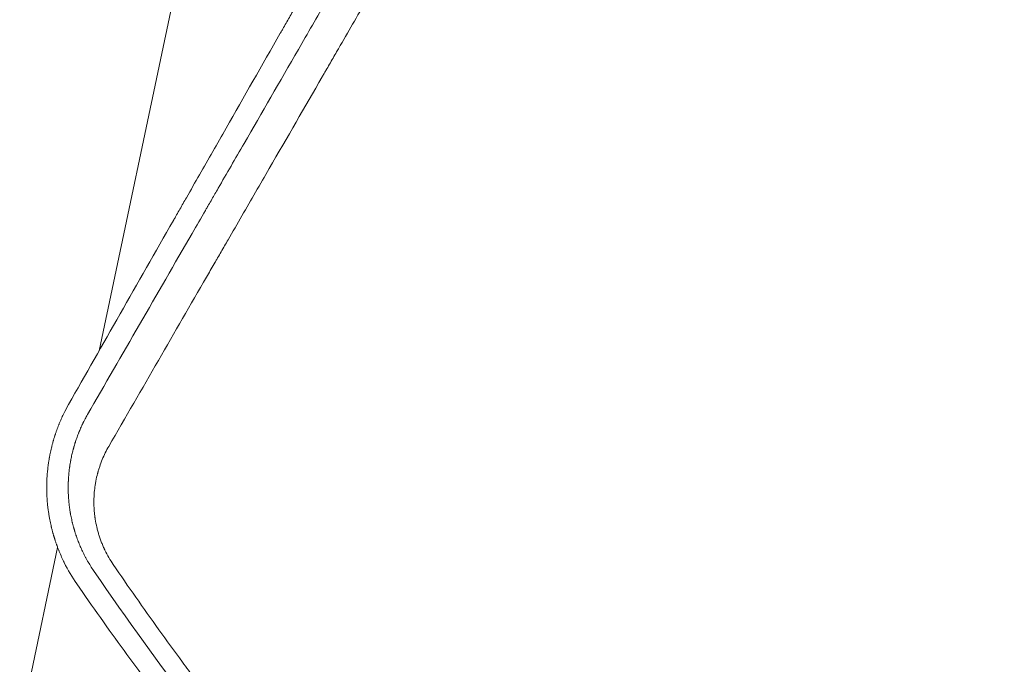
# Model space of a CAD drawing. Units: millimetres. Extents: x -4255 to 5809, y -4233 to 5021.
# Drawn here: x -2114 to -1811, y -881 to -683 of the extents above; entities that cross this region are included whole.
import ezdxf

# ---------------------------------------------------------------- set-up
doc = ezdxf.new("R2010")
doc.units = ezdxf.units.MM
doc.header["$LTSCALE"] = 20
doc.layers.add('2d', color=230, linetype='Continuous')

msp = doc.modelspace()

# ---------------------------------------------------------------- linework, layer by layer
at = {"layer": '2d', "lineweight": 0}
for p, q in [((-2089.72, -784.85), (-2058.92, -638.92)), ((-2038.23, -730.27), (-2038.23, -730.27)), ((-2040.01, -733.35), (-2040.01, -733.35)), ((-2485.32, -2659.63), (-2102.48, -845.33)), ((-2069.51, -873.14), (-2069.51, -873.14))]:
    msp.add_line(p, q, dxfattribs=at)
for points, knots in [([(-1966.61, -569.42), (-1972.39, -579.52), (-1978.11, -589.51), (-1986.6, -604.34), (-1990.82, -611.71), (-1995.71, -620.25), (-1998.14, -624.5), (-1999.35, -626.62), (-1999.96, -627.68), (-2000.26, -628.21), (-2000.41, -628.47), (-2000.48, -628.59), (-2000.52, -628.66), (-2000.54, -628.7), (-2006.29, -638.75), (-2011.94, -648.63), (-2020.3, -663.26), (-2023.07, -668.1), (-2027.19, -675.31), (-2029.25, -678.91), (-2031.63, -683.08), (-2032.82, -685.16), (-2033.41, -686.2), (-2033.71, -686.72), (-2033.86, -686.97), (-2033.92, -687.09), (-2033.96, -687.16), (-2033.98, -687.2), (-2039.64, -697.09), (-2045.19, -706.81), (-2053.41, -721.21), (-2056.13, -725.98), (-2060.18, -733.08), (-2062.2, -736.61), (-2064.55, -740.72), (-2065.72, -742.77), (-2066.3, -743.79), (-2066.59, -744.3), (-2066.74, -744.56), (-2066.8, -744.67), (-2066.84, -744.74), (-2066.86, -744.78), (-2077.99, -764.27), (-2088.73, -783.11), (-2099.12, -801.35)], [0, 0, 0, 0, 0.125, 0.125, 0.1875, 0.21875, 0.234375, 0.242188, 0.246094, 0.248047, 0.249023, 0.249512, 0.249512, 0.25, 0.25, 0.375, 0.375, 0.4375, 0.4375, 0.46875, 0.484375, 0.492188, 0.496094, 0.498047, 0.499023, 0.499512, 0.499512, 0.5, 0.5, 0.625, 0.625, 0.6875, 0.6875, 0.71875, 0.734375, 0.742188, 0.746094, 0.748047, 0.749023, 0.749512, 0.749512, 0.75, 0.75, 1, 1, 1, 1]), ([(-1952.26, -581.44), (-1955.1, -586.34), (-1957.97, -591.31), (-1962.33, -598.87), (-1963.8, -601.41), (-1966.01, -605.24), (-1967.12, -607.16), (-1968.42, -609.41), (-1969.07, -610.54), (-1969.4, -611.11), (-1969.56, -611.39), (-1969.65, -611.53), (-1969.68, -611.59), (-1969.7, -611.64), (-1969.72, -611.66), (-1972.54, -616.54), (-1975.38, -621.47), (-1979.71, -628.96), (-1981.89, -632.72), (-1984.45, -637.16), (-1985.74, -639.39), (-1986.38, -640.51), (-1986.7, -641.07), (-1986.87, -641.35), (-1986.95, -641.49), (-1986.98, -641.55), (-1987, -641.59), (-1987.02, -641.61), (-1992.45, -651), (-1998, -660.62), (-2006.52, -675.36), (-2009.39, -680.34), (-2013.74, -687.87), (-2015.93, -691.66), (-2018.5, -696.12), (-2019.8, -698.35), (-2020.44, -699.47), (-2020.77, -700.03), (-2020.93, -700.31), (-2021.01, -700.45), (-2021.05, -700.53), (-2021.07, -700.56), (-2021.08, -700.58), (-2021.09, -700.59), (-2026.42, -709.82), (-2031.86, -719.24), (-2040.18, -733.64), (-2042.98, -738.48), (-2047.21, -745.82), (-2049.34, -749.5), (-2051.84, -753.82), (-2053.09, -755.99), (-2053.72, -757.08), (-2054.04, -757.63), (-2054.19, -757.9), (-2054.27, -758.03), (-2054.31, -758.1), (-2054.33, -758.13), (-2054.34, -758.15), (-2054.35, -758.16), (-2055.13, -759.52), (-2055.91, -760.87), (-2056.7, -762.23)], [0, 0, 0, 0, 0.0625, 0.0625, 0.09375, 0.09375, 0.109375, 0.1171875, 0.1210938, 0.1230469, 0.1240234, 0.1245117, 0.1247559, 0.1247559, 0.125, 0.125, 0.1875, 0.1875, 0.21875, 0.234375, 0.2421875, 0.2460938, 0.2480469, 0.2490234, 0.2495117, 0.2497559, 0.2497559, 0.25, 0.25, 0.375, 0.375, 0.4375, 0.4375, 0.46875, 0.484375, 0.4921875, 0.4960937, 0.4980469, 0.4990234, 0.4995117, 0.4997559, 0.4998779, 0.4998779, 0.5, 0.5, 0.625, 0.625, 0.6875, 0.6875, 0.71875, 0.734375, 0.7421875, 0.7460937, 0.7480469, 0.7490234, 0.7495117, 0.7497559, 0.7498779, 0.7498779, 0.75, 0.75, 0.7686611, 0.7686611, 0.7686611, 0.7686611]), ([(-2057, -741.64), (-2056.84, -741.36), (-2056.66, -741.06), (-2056.48, -740.75), (-2056.44, -740.67), (-2056.42, -740.64), (-2056.36, -740.53), (-2056.24, -740.32), (-2055.8, -739.55), (-2054.74, -737.73), (-2051.15, -731.51), (-2047.83, -725.76), (-2039.73, -711.74), (-2034.17, -702.12), (-2025.59, -687.27), (-2022.7, -682.25), (-2019.39, -676.53), (-2018.97, -675.81), (-2018.56, -675.09), (-2018.49, -674.97), (-2018.47, -674.94), (-2018.43, -674.86), (-2018.32, -674.68), (-2018.05, -674.21), (-2017.13, -672.62), (-2014.95, -668.84), (-2012.92, -665.33), (-2006.12, -653.55), (-2000.57, -643.95), (-1994.85, -634.04), (-1994.77, -633.91), (-1994.7, -633.79)], [0.2815422, 0.2815422, 0.2815422, 0.2815422, 0.2851563, 0.2856445, 0.2856445, 0.2861328, 0.2861328, 0.2871094, 0.2890625, 0.296875, 0.3125, 0.375, 0.375, 0.5, 0.5, 0.5625, 0.5625, 0.5703125, 0.5712891, 0.5712891, 0.5717773, 0.5717773, 0.5722656, 0.5742188, 0.578125, 0.59375, 0.625, 0.625, 0.75, 0.75, 0.7516273, 0.7516273, 0.7516273, 0.7516273]), ([(-2093.3, -804.47), (-2082.69, -786.1), (-2071.95, -767.52), (-2059.75, -746.4), (-2058.38, -744.03), (-2057.01, -741.66), (-2057, -741.64)], [0, 0, 0, 0, 0.25, 0.25, 0.28125, 0.2815422, 0.2815422, 0.2815422, 0.2815422]), ([(-2099.12, -801.35), (-2099.64, -802.28), (-2100.16, -803.27), (-2100.92, -804.84), (-2101.17, -805.38), (-2101.54, -806.21), (-2101.72, -806.63), (-2101.93, -807.13), (-2102.04, -807.39), (-2102.09, -807.51), (-2102.11, -807.58), (-2102.12, -807.61), (-2102.13, -807.62), (-2102.13, -807.63), (-2102.34, -808.15), (-2102.54, -808.68), (-2102.84, -809.51), (-2102.99, -809.93), (-2103.16, -810.44), (-2103.25, -810.7), (-2103.28, -810.81), (-2103.31, -810.88), (-2103.32, -810.92), (-2103.43, -811.25), (-2103.56, -811.67), (-2103.7, -812.16), (-2103.78, -812.4), (-2103.81, -812.52), (-2103.83, -812.58), (-2103.84, -812.61), (-2103.84, -812.63), (-2103.84, -812.64), (-2103.84, -812.64), (-2103.84, -812.64), (-2103.97, -813.07), (-2104.06, -813.42), (-2104.17, -813.85), (-2104.21, -813.97), (-2104.25, -814.13), (-2104.26, -814.21), (-2104.28, -814.28), (-2104.29, -814.31), (-2104.3, -814.33), (-2104.3, -814.34), (-2104.3, -814.34), (-2104.3, -814.34), (-2104.43, -814.88), (-2104.56, -815.43), (-2104.75, -816.29), (-2104.84, -816.73), (-2104.94, -817.26), (-2104.99, -817.53), (-2105.01, -817.64), (-2105.02, -817.72), (-2105.03, -817.76), (-2105.09, -818.09), (-2105.16, -818.53), (-2105.24, -819.04), (-2105.28, -819.3), (-2105.3, -819.42), (-2105.31, -819.49), (-2105.31, -819.52), (-2105.32, -819.53), (-2105.32, -819.54), (-2105.32, -819.54), (-2105.38, -819.95), (-2105.42, -820.29), (-2105.47, -820.73), (-2105.49, -820.87), (-2105.51, -821.05), (-2105.52, -821.11), (-2105.53, -821.19), (-2105.53, -821.23), (-2105.54, -821.27), (-2105.54, -821.29), (-2105.54, -821.3), (-2105.54, -821.31), (-2105.54, -821.31), (-2105.54, -821.31), (-2105.58, -821.68), (-2105.61, -822.02), (-2105.65, -822.46), (-2105.66, -822.6), (-2105.68, -822.8), (-2105.69, -822.89), (-2105.7, -823), (-2105.7, -823.05), (-2105.7, -823.07), (-2105.7, -823.08), (-2105.7, -823.09), (-2105.7, -823.09), (-2105.73, -823.4), (-2105.75, -823.85), (-2105.78, -824.3), (-2105.79, -824.52), (-2105.79, -824.64), (-2105.8, -824.77), (-2105.8, -824.83), (-2105.8, -824.87), (-2105.8, -824.88), (-2105.8, -824.89), (-2105.8, -824.89), (-2105.8, -824.9), (-2105.81, -824.96), (-2105.81, -825.14), (-2105.83, -825.59), (-2105.83, -825.78), (-2105.84, -826.09), (-2105.84, -826.21), (-2105.84, -826.39), (-2105.84, -826.48), (-2105.84, -826.6), (-2105.84, -826.66), (-2105.84, -826.68), (-2105.84, -826.7), (-2105.84, -826.71), (-2105.85, -827.17), (-2105.84, -827.55), (-2105.83, -828.01), (-2105.83, -828.14), (-2105.83, -828.31), (-2105.82, -828.39), (-2105.82, -828.46), (-2105.82, -828.5), (-2105.82, -828.52), (-2105.82, -828.52), (-2105.82, -828.53), (-2105.82, -828.53), (-2105.8, -829.03), (-2105.78, -829.58), (-2105.72, -830.48), (-2105.7, -830.8), (-2105.66, -831.3), (-2105.64, -831.55), (-2105.61, -831.85), (-2105.6, -832.01), (-2105.59, -832.09), (-2105.59, -832.13), (-2105.58, -832.14), (-2105.58, -832.15), (-2105.58, -832.16), (-2105.58, -832.16), (-2105.46, -833.37), (-2105.33, -834.27), (-2105.19, -835.18), (-2105.15, -835.41), (-2105.11, -835.64), (-2105.1, -835.7), (-2105.09, -835.75), (-2105.09, -835.78), (-2105.09, -835.79), (-2105.08, -835.79), (-2105.08, -835.8), (-2105.08, -835.8), (-2105.08, -835.8), (-2105.08, -835.8), (-2105.08, -835.8), (-2105.08, -835.79), (-2104.97, -836.48), (-2104.84, -837.12), (-2104.65, -838.02), (-2104.58, -838.32), (-2104.49, -838.74), (-2104.44, -838.95), (-2104.38, -839.19), (-2104.35, -839.3), (-2104.34, -839.36), (-2104.33, -839.39), (-2104.33, -839.4), (-2104.32, -839.41), (-2104.24, -839.73), (-2104.13, -840.19), (-2103.98, -840.71), (-2103.92, -840.93), (-2103.88, -841.08), (-2103.86, -841.15), (-2103.8, -841.37), (-2103.73, -841.6), (-2103.65, -841.86), (-2103.61, -841.99), (-2103.59, -842.06), (-2103.58, -842.09), (-2103.58, -842.11), (-2103.58, -842.11), (-2103.57, -842.12), (-2103.57, -842.12), (-2103.54, -842.24), (-2103.51, -842.33), (-2103.48, -842.43), (-2103.47, -842.45), (-2103.46, -842.49), (-2103.45, -842.51), (-2103.43, -842.59), (-2103.41, -842.65), (-2103.37, -842.77), (-2103.35, -842.84), (-2103.32, -842.93), (-2103.31, -842.97), (-2103.3, -842.99), (-2103.29, -843.01), (-2103.29, -843.01), (-2103.19, -843.33), (-2103.09, -843.63), (-2102.93, -844.07), (-2102.88, -844.22), (-2102.82, -844.39), (-2102.81, -844.42), (-2102.78, -844.51), (-2102.73, -844.64), (-2102.69, -844.76), (-2102.54, -845.17), (-2102.42, -845.47), (-2102.26, -845.9), (-2102.2, -846.03), (-2102.13, -846.23), (-2102.1, -846.3), (-2102.06, -846.39), (-2102.04, -846.44), (-2102.02, -846.49), (-2102.01, -846.51), (-2102.01, -846.53), (-2102, -846.54), (-2101.75, -847.15), (-2101.5, -847.73), (-2101.12, -848.59), (-2100.92, -849.01), (-2100.69, -849.49), (-2100.57, -849.73), (-2100.51, -849.85), (-2100.49, -849.9), (-2100.47, -849.94), (-2100.47, -849.95), (-2099.3, -852.32), (-2098, -854.5), (-2096.6, -856.52)], [0, 0, 0, 0, 0.0625, 0.0625, 0.09375, 0.09375, 0.109375, 0.117188, 0.121094, 0.123047, 0.124023, 0.124512, 0.124512, 0.125, 0.125, 0.15625, 0.15625, 0.171875, 0.179688, 0.183594, 0.185547, 0.185547, 0.1875, 0.1875, 0.203125, 0.210938, 0.214844, 0.216797, 0.217773, 0.218262, 0.218506, 0.218628, 0.218628, 0.21875, 0.21875, 0.234375, 0.234375, 0.242188, 0.242188, 0.246094, 0.248047, 0.249023, 0.249512, 0.249756, 0.249756, 0.25, 0.25, 0.28125, 0.28125, 0.296875, 0.304688, 0.308594, 0.310547, 0.310547, 0.3125, 0.3125, 0.328125, 0.335938, 0.339844, 0.341797, 0.342773, 0.343262, 0.343506, 0.343506, 0.34375, 0.34375, 0.359375, 0.359375, 0.367188, 0.367188, 0.371094, 0.371094, 0.373047, 0.374023, 0.374512, 0.374756, 0.374878, 0.374878, 0.375, 0.375, 0.390625, 0.390625, 0.398438, 0.398438, 0.402344, 0.404297, 0.405273, 0.405762, 0.406006, 0.406006, 0.40625, 0.40625, 0.421875, 0.429688, 0.429688, 0.433594, 0.435547, 0.436523, 0.437012, 0.437256, 0.437378, 0.437378, 0.4375, 0.4375, 0.453125, 0.453125, 0.460938, 0.460938, 0.464844, 0.464844, 0.466797, 0.467773, 0.468262, 0.468506, 0.468506, 0.46875, 0.46875, 0.484375, 0.484375, 0.492188, 0.492188, 0.496094, 0.498047, 0.499023, 0.499512, 0.499756, 0.499756, 0.5, 0.5, 0.53125, 0.53125, 0.546875, 0.546875, 0.554688, 0.558594, 0.560547, 0.561523, 0.562012, 0.562256, 0.562378, 0.562378, 0.5625, 0.5625, 0.59375, 0.59375, 0.609375, 0.609375, 0.617188, 0.617188, 0.621094, 0.623047, 0.624023, 0.624512, 0.624756, 0.624878, 0.624939, 0.624939, 0.625, 0.625, 0.65625, 0.65625, 0.671875, 0.671875, 0.679688, 0.683594, 0.685547, 0.686523, 0.687012, 0.687012, 0.6875, 0.6875, 0.703125, 0.710938, 0.714844, 0.714844, 0.71875, 0.71875, 0.726563, 0.730469, 0.732422, 0.733398, 0.733887, 0.734131, 0.734253, 0.734253, 0.734375, 0.734375, 0.738281, 0.738281, 0.740234, 0.740234, 0.742188, 0.742188, 0.746094, 0.746094, 0.748047, 0.749023, 0.749512, 0.749756, 0.749756, 0.75, 0.75, 0.765625, 0.765625, 0.773438, 0.773438, 0.775391, 0.775391, 0.777344, 0.78125, 0.78125, 0.796875, 0.796875, 0.804688, 0.804688, 0.808594, 0.808594, 0.810547, 0.811523, 0.812012, 0.812012, 0.8125, 0.8125, 0.84375, 0.84375, 0.859375, 0.867188, 0.871094, 0.873047, 0.874023, 0.874023, 0.875, 0.875, 1, 1, 1, 1]), ([(-2091.21, -852.76), (-2091.85, -851.84), (-2092.46, -850.87), (-2093.19, -849.62), (-2093.33, -849.37), (-2093.61, -848.87), (-2094.02, -848.12), (-2094.4, -847.37), (-2094.89, -846.37), (-2095.12, -845.87), (-2095.56, -844.87), (-2095.77, -844.36), (-2096.18, -843.33), (-2096.38, -842.81), (-2096.66, -842.03), (-2096.8, -841.63), (-2096.93, -841.24), (-2097.02, -840.97), (-2097.06, -840.84), (-2097.14, -840.57), (-2097.19, -840.44), (-2097.25, -840.25), (-2097.28, -840.15), (-2097.31, -840.03), (-2097.33, -839.98), (-2097.34, -839.95), (-2097.34, -839.93), (-2097.34, -839.93), (-2097.34, -839.92), (-2097.37, -839.84), (-2097.4, -839.74), (-2097.46, -839.54), (-2097.48, -839.47), (-2097.51, -839.35), (-2097.53, -839.28), (-2097.55, -839.21), (-2097.56, -839.17), (-2097.57, -839.15), (-2097.57, -839.14), (-2097.57, -839.13), (-2097.65, -838.85), (-2097.76, -838.45), (-2097.87, -837.99), (-2097.92, -837.79), (-2097.95, -837.66), (-2097.97, -837.59), (-2098.11, -837.01), (-2098.28, -836.23), (-2098.46, -835.29), (-2098.55, -834.81), (-2098.59, -834.57), (-2098.61, -834.45), (-2098.62, -834.4), (-2098.63, -834.36), (-2098.63, -834.34), (-2098.71, -833.84), (-2098.79, -833.33), (-2098.89, -832.53), (-2098.94, -832.13), (-2098.99, -831.64), (-2099.01, -831.4), (-2099.02, -831.29), (-2099.03, -831.22), (-2099.03, -831.19), (-2099.09, -830.56), (-2099.13, -830), (-2099.17, -829.22), (-2099.19, -828.96), (-2099.2, -828.59), (-2099.21, -828.41), (-2099.21, -828.21), (-2099.21, -828.11), (-2099.22, -828.06), (-2099.22, -828.04), (-2099.22, -828.02), (-2099.22, -828.01), (-2099.22, -827.84), (-2099.23, -827.63), (-2099.23, -827.23), (-2099.23, -827.09), (-2099.23, -826.86), (-2099.23, -826.74), (-2099.23, -826.59), (-2099.23, -826.52), (-2099.23, -826.49), (-2099.23, -826.46), (-2099.23, -826.45), (-2099.22, -826.15), (-2099.22, -825.87), (-2099.21, -825.48), (-2099.2, -825.29), (-2099.19, -825.08), (-2099.19, -824.98), (-2099.18, -824.93), (-2099.18, -824.91), (-2099.18, -824.89), (-2099.18, -824.89), (-2099.16, -824.31), (-2099.12, -823.77), (-2099.06, -822.99), (-2099.04, -822.74), (-2099, -822.37), (-2098.98, -822.18), (-2098.96, -821.97), (-2098.95, -821.87), (-2098.94, -821.82), (-2098.94, -821.79), (-2098.94, -821.78), (-2098.9, -821.51), (-2098.87, -821.25), (-2098.82, -820.86), (-2098.79, -820.67), (-2098.76, -820.44), (-2098.75, -820.33), (-2098.74, -820.27), (-2098.73, -820.24), (-2098.73, -820.23), (-2098.73, -820.22), (-2098.73, -820.22), (-2098.71, -820.07), (-2098.68, -819.87), (-2098.61, -819.49), (-2098.59, -819.34), (-2098.55, -819.11), (-2098.53, -818.99), (-2098.5, -818.84), (-2098.49, -818.76), (-2098.48, -818.72), (-2098.48, -818.71), (-2098.48, -818.69), (-2098.47, -818.69), (-2098.38, -818.18), (-2098.23, -817.42), (-2098.06, -816.67), (-2097.94, -816.18), (-2097.88, -815.93), (-2097.78, -815.56), (-2097.75, -815.44), (-2097.7, -815.25), (-2097.68, -815.16), (-2097.65, -815.05), (-2097.63, -815), (-2097.63, -814.97), (-2097.62, -814.96), (-2097.62, -814.95), (-2097.62, -814.95), (-2097.6, -814.87), (-2097.57, -814.77), (-2097.52, -814.59), (-2097.5, -814.52), (-2097.47, -814.42), (-2097.46, -814.36), (-2097.44, -814.29), (-2097.43, -814.25), (-2097.42, -814.24), (-2097.42, -814.23), (-2097.42, -814.22), (-2097.34, -813.98), (-2097.24, -813.62), (-2097.1, -813.19), (-2097.04, -812.98), (-2097, -812.87), (-2096.99, -812.83), (-2096.98, -812.8), (-2096.97, -812.78), (-2096.82, -812.33), (-2096.67, -811.87), (-2096.41, -811.16), (-2096.27, -810.8), (-2096.1, -810.36), (-2096.02, -810.14), (-2095.97, -810.03), (-2095.95, -809.97), (-2095.94, -809.95), (-2095.94, -809.93), (-2095.93, -809.93), (-2095.93, -809.92), (-2095.78, -809.56), (-2095.61, -809.15), (-2095.31, -808.46), (-2095.2, -808.21), (-2095.02, -807.83), (-2094.93, -807.63), (-2094.82, -807.39), (-2094.76, -807.27), (-2094.73, -807.21), (-2094.72, -807.18), (-2094.71, -807.17), (-2094.71, -807.16), (-2094.71, -807.16), (-2094.37, -806.45), (-2094.07, -805.89), (-2093.6, -805), (-2093.41, -804.67), (-2093.3, -804.47)], [0, 0, 0, 0, 0.0625, 0.0625, 0.078125, 0.078125, 0.09375, 0.125, 0.125, 0.15625, 0.15625, 0.1875, 0.1875, 0.21875, 0.21875, 0.234375, 0.242187, 0.242187, 0.25, 0.25, 0.257812, 0.257812, 0.261719, 0.263672, 0.264648, 0.265137, 0.265381, 0.265381, 0.265625, 0.265625, 0.273437, 0.273437, 0.277344, 0.277344, 0.279297, 0.280273, 0.280762, 0.281006, 0.281006, 0.28125, 0.28125, 0.296875, 0.304687, 0.308594, 0.308594, 0.3125, 0.3125, 0.34375, 0.359375, 0.367187, 0.371094, 0.373047, 0.374023, 0.374023, 0.375, 0.375, 0.40625, 0.40625, 0.421875, 0.429687, 0.433594, 0.435547, 0.435547, 0.4375, 0.4375, 0.46875, 0.46875, 0.484375, 0.484375, 0.492187, 0.496094, 0.498047, 0.499023, 0.499512, 0.499512, 0.5, 0.5, 0.515625, 0.515625, 0.523437, 0.523437, 0.527344, 0.529297, 0.530273, 0.530762, 0.530762, 0.53125, 0.53125, 0.546875, 0.546875, 0.554687, 0.558594, 0.560547, 0.561523, 0.562012, 0.562012, 0.5625, 0.5625, 0.59375, 0.59375, 0.609375, 0.609375, 0.617187, 0.621094, 0.623047, 0.624023, 0.624023, 0.625, 0.625, 0.640625, 0.640625, 0.648437, 0.652344, 0.654297, 0.655273, 0.655762, 0.656006, 0.656006, 0.65625, 0.65625, 0.671875, 0.671875, 0.679687, 0.679687, 0.683594, 0.685547, 0.686523, 0.687012, 0.687256, 0.687256, 0.6875, 0.6875, 0.71875, 0.734375, 0.734375, 0.75, 0.75, 0.757812, 0.757812, 0.761719, 0.763672, 0.764648, 0.765137, 0.765381, 0.765381, 0.765625, 0.765625, 0.773437, 0.773437, 0.777344, 0.777344, 0.779297, 0.780273, 0.780762, 0.781006, 0.781006, 0.78125, 0.78125, 0.796875, 0.804687, 0.808594, 0.810547, 0.811523, 0.811523, 0.8125, 0.8125, 0.84375, 0.84375, 0.859375, 0.867187, 0.871094, 0.873047, 0.874023, 0.874512, 0.874756, 0.874756, 0.875, 0.875, 0.90625, 0.90625, 0.921875, 0.921875, 0.929687, 0.933594, 0.935547, 0.936523, 0.937012, 0.937256, 0.937256, 0.9375, 0.9375, 0.96875, 0.96875, 1, 1, 1, 1]), ([(-2086.75, -814.24), (-2087.51, -815.56), (-2088.17, -816.91), (-2089.04, -819.01), (-2089.3, -819.72), (-2089.67, -820.8), (-2089.84, -821.35), (-2090.03, -821.99), (-2090.1, -822.27), (-2090.15, -822.45), (-2090.18, -822.54), (-2090.4, -823.39), (-2090.57, -824.14), (-2090.79, -825.29), (-2090.89, -825.86), (-2090.97, -826.44), (-2091.03, -826.82), (-2091.05, -827.01), (-2091.17, -827.99), (-2091.24, -828.77), (-2091.3, -829.95), (-2091.32, -830.53), (-2091.33, -831.22), (-2091.32, -831.57), (-2091.32, -831.71), (-2091.32, -831.81), (-2091.32, -831.86), (-2091.31, -832.72), (-2091.27, -833.52), (-2091.16, -834.71), (-2091.1, -835.3), (-2091.01, -835.99), (-2090.96, -836.33), (-2090.94, -836.48), (-2090.92, -836.58), (-2090.91, -836.63), (-2090.78, -837.49), (-2090.62, -838.29), (-2090.34, -839.5), (-2090.19, -840.1), (-2090.02, -840.7), (-2089.9, -841.1), (-2089.84, -841.29), (-2089.53, -842.3), (-2089.25, -843.09), (-2088.79, -844.25), (-2088.55, -844.83), (-2088.25, -845.5), (-2088.09, -845.83), (-2088.03, -845.98), (-2087.98, -846.07), (-2087.96, -846.12), (-2087.19, -847.71), (-2086.33, -849.2), (-2085.36, -850.62)], [0, 0, 0, 0, 0.125, 0.125, 0.1875, 0.1875, 0.21875, 0.234375, 0.242187, 0.242187, 0.25, 0.25, 0.3125, 0.3125, 0.34375, 0.359375, 0.359375, 0.375, 0.375, 0.4375, 0.4375, 0.46875, 0.484375, 0.492187, 0.496094, 0.496094, 0.5, 0.5, 0.5625, 0.5625, 0.59375, 0.609375, 0.617187, 0.621094, 0.621094, 0.625, 0.625, 0.6875, 0.6875, 0.71875, 0.734375, 0.734375, 0.75, 0.75, 0.8125, 0.8125, 0.84375, 0.859375, 0.867187, 0.871094, 0.871094, 0.875, 0.875, 1, 1, 1, 1]), ([(-2085.36, -850.62), (-2080.79, -857.3), (-2076.11, -863.97), (-2068.95, -873.93), (-2065.33, -878.9), (-2061.04, -884.69), (-2058.87, -887.58), (-2057.79, -889.02), (-2057.24, -889.75), (-2056.97, -890.11), (-2056.86, -890.26), (-2056.78, -890.36), (-2056.74, -890.42), (-2051.81, -896.93), (-2046.84, -903.37), (-2039.23, -912.96), (-2035.39, -917.75), (-2030.85, -923.3), (-2028.56, -926.07), (-2027.42, -927.46), (-2026.84, -928.15), (-2026.56, -928.5), (-2026.43, -928.65), (-2026.35, -928.74), (-2026.31, -928.79), (-2021.12, -935.04), (-2015.86, -941.21), (-2007.83, -950.42), (-2003.78, -955.01), (-1998.98, -960.36), (-1996.56, -963.02), (-1995.35, -964.35), (-1994.74, -965.02), (-1994.44, -965.35), (-1994.31, -965.49), (-1994.22, -965.59), (-1994.18, -965.64), (-1988.69, -971.63), (-1983.16, -977.54), (-1974.73, -986.35), (-1970.48, -990.73), (-1965.46, -995.82), (-1962.93, -998.36), (-1961.67, -999.63), (-1961.03, -1000.26), (-1960.72, -1000.58), (-1960.58, -1000.71), (-1960.49, -1000.8), (-1960.44, -1000.85), (-1954.72, -1006.55), (-1948.95, -1012.17), (-1940.13, -1020.55), (-1935.69, -1024.73), (-1930.44, -1029.58), (-1927.8, -1032), (-1926.47, -1033.21), (-1925.81, -1033.81), (-1925.48, -1034.11), (-1925.33, -1034.24), (-1925.24, -1034.33), (-1925.19, -1034.37), (-1919.22, -1039.79), (-1913.2, -1045.12), (-1904.05, -1053.05), (-1899.44, -1057), (-1894, -1061.57), (-1891.27, -1063.84), (-1889.9, -1064.98), (-1889.22, -1065.55), (-1888.87, -1065.83), (-1888.73, -1065.95), (-1888.63, -1066.03), (-1888.58, -1066.08), (-1882.4, -1071.18), (-1876.18, -1076.2), (-1866.69, -1083.68), (-1861.91, -1087.4), (-1856.27, -1091.72), (-1853.43, -1093.87), (-1852.01, -1094.94), (-1851.3, -1095.48), (-1850.94, -1095.75), (-1850.79, -1095.86), (-1850.69, -1095.94), (-1850.64, -1095.98), (-1837.84, -1105.59), (-1824.75, -1114.97), (-1811.32, -1124.11)], [0, 0, 0, 0, 0.0625, 0.0625, 0.09375, 0.109375, 0.117188, 0.121094, 0.123047, 0.124023, 0.124512, 0.124512, 0.125, 0.125, 0.1875, 0.1875, 0.21875, 0.234375, 0.242188, 0.246094, 0.248047, 0.249023, 0.249512, 0.249512, 0.25, 0.25, 0.3125, 0.3125, 0.34375, 0.359375, 0.367188, 0.371094, 0.373047, 0.374023, 0.374512, 0.374512, 0.375, 0.375, 0.4375, 0.4375, 0.46875, 0.484375, 0.492188, 0.496094, 0.498047, 0.499023, 0.499512, 0.499512, 0.5, 0.5, 0.5625, 0.5625, 0.59375, 0.609375, 0.617188, 0.621094, 0.623047, 0.624023, 0.624512, 0.624512, 0.625, 0.625, 0.6875, 0.6875, 0.71875, 0.734375, 0.742188, 0.746094, 0.748047, 0.749023, 0.749512, 0.749512, 0.75, 0.75, 0.8125, 0.8125, 0.84375, 0.859375, 0.867188, 0.871094, 0.873047, 0.874023, 0.874512, 0.874512, 0.875, 0.875, 1, 1, 1, 1]), ([(-1967.88, -1001.49), (-1974.87, -994.48), (-1981.01, -988.13), (-1992.23, -976.32), (-1997.13, -971), (-2002.12, -965.53), (-2003.06, -964.49), (-2004.05, -963.39), (-2004.17, -963.26), (-2004.3, -963.12), (-2004.32, -963.09), (-2004.33, -963.08), (-2004.36, -963.05), (-2004.43, -962.98), (-2004.65, -962.72), (-2005.22, -962.1), (-2005.78, -961.47), (-2007.75, -959.28), (-2009.63, -957.18), (-2016.16, -949.78), (-2021.7, -943.42), (-2031.67, -931.57), (-2035.26, -927.23), (-2039.6, -921.9), (-2040.15, -921.23), (-2040.71, -920.54), (-2040.78, -920.45), (-2040.79, -920.43), (-2040.79, -920.43), (-2040.81, -920.41), (-2040.84, -920.38), (-2040.94, -920.26), (-2041.17, -919.96), (-2041.98, -918.97), (-2043.89, -916.6), (-2045.66, -914.38), (-2051.58, -906.92), (-2056.4, -900.73), (-2071.03, -881.43), (-2081.04, -867.62), (-2091.21, -852.76)], [0.5057323, 0.5057323, 0.5057323, 0.5057323, 0.5625, 0.5625, 0.625, 0.625, 0.640625, 0.640625, 0.6425781, 0.6428223, 0.6428223, 0.6430664, 0.6430664, 0.6435547, 0.6445313, 0.6484375, 0.65625, 0.65625, 0.6875, 0.6875, 0.75, 0.75, 0.78125, 0.78125, 0.7851563, 0.7856445, 0.7857056, 0.7857056, 0.7857666, 0.7857666, 0.7858887, 0.7861328, 0.7871094, 0.7890625, 0.796875, 0.8125, 0.8125, 0.875, 0.875, 1, 1, 1, 1]), ([(-2096.6, -856.52), (-2091.74, -863.54), (-2086.9, -870.37), (-2079.65, -880.33), (-2077.24, -883.61), (-2073.63, -888.45), (-2071.82, -890.86), (-2069.72, -893.63), (-2068.67, -895.02), (-2068.15, -895.71), (-2067.89, -896.05), (-2067.75, -896.22), (-2067.7, -896.29), (-2067.66, -896.34), (-2067.64, -896.37), (-2062.63, -902.93), (-2055.05, -912.63), (-2046.03, -923.76), (-2041.48, -929.27), (-2039.19, -932.02), (-2038.05, -933.39), (-2037.48, -934.07), (-2037.19, -934.41), (-2037.05, -934.59), (-2036.98, -934.66), (-2036.94, -934.71), (-2036.92, -934.73), (-2031.46, -941.23), (-2026.04, -947.53), (-2017.92, -956.75), (-2015.22, -959.78), (-2011.17, -964.26), (-2009.15, -966.49), (-2006.8, -969.07), (-2005.62, -970.35), (-2005.03, -970.98), (-2004.74, -971.3), (-2004.59, -971.46), (-2004.53, -971.53), (-2004.49, -971.58), (-2004.47, -971.6), (-1998.85, -977.68), (-1993.21, -983.66), (-1984.66, -992.5), (-1980.36, -996.88), (-1975.32, -1001.95), (-1972.79, -1004.47), (-1971.52, -1005.73), (-1970.89, -1006.35), (-1970.57, -1006.67), (-1970.43, -1006.8), (-1970.34, -1006.89), (-1970.3, -1006.93), (-1964.26, -1012.89), (-1958.29, -1018.65), (-1949.34, -1027.07), (-1944.87, -1031.22), (-1939.67, -1035.98), (-1937.07, -1038.33), (-1935.78, -1039.5), (-1935.13, -1040.09), (-1934.8, -1040.38), (-1934.66, -1040.51), (-1934.57, -1040.59), (-1934.53, -1040.63), (-1928.36, -1046.17), (-1919.11, -1054.29), (-1908.19, -1063.54), (-1902.7, -1068.1), (-1899.95, -1070.37), (-1898.57, -1071.5), (-1897.88, -1072.07), (-1897.54, -1072.35), (-1897.39, -1072.47), (-1897.29, -1072.55), (-1897.25, -1072.59), (-1890.72, -1077.93), (-1884.25, -1083.09), (-1874.58, -1090.62), (-1869.75, -1094.34), (-1864.13, -1098.59), (-1861.32, -1100.69), (-1859.92, -1101.74), (-1859.21, -1102.26), (-1858.86, -1102.52), (-1858.71, -1102.63), (-1858.61, -1102.71), (-1858.56, -1102.74), (-1845.33, -1112.57), (-1832, -1121.99), (-1818.51, -1131.06)], [0, 0, 0, 0, 0.0625, 0.0625, 0.09375, 0.09375, 0.109375, 0.117187, 0.121094, 0.123047, 0.124023, 0.124512, 0.124756, 0.124756, 0.125, 0.125, 0.1875, 0.21875, 0.234375, 0.242187, 0.246094, 0.248047, 0.249023, 0.249512, 0.249756, 0.249756, 0.25, 0.25, 0.3125, 0.3125, 0.34375, 0.34375, 0.359375, 0.367187, 0.371094, 0.373047, 0.374023, 0.374512, 0.374756, 0.374756, 0.375, 0.375, 0.4375, 0.4375, 0.46875, 0.484375, 0.492187, 0.496094, 0.498047, 0.499023, 0.499512, 0.499512, 0.5, 0.5, 0.5625, 0.5625, 0.59375, 0.609375, 0.617187, 0.621094, 0.623047, 0.624023, 0.624512, 0.624512, 0.625, 0.625, 0.6875, 0.71875, 0.734375, 0.742187, 0.746094, 0.748047, 0.749023, 0.749512, 0.749512, 0.75, 0.75, 0.8125, 0.8125, 0.84375, 0.859375, 0.867187, 0.871094, 0.873047, 0.874023, 0.874512, 0.874512, 0.875, 0.875, 1, 1, 1, 1])]:
    msp.add_open_spline(points, degree=3, knots=knots, dxfattribs=at)
msp.add_open_spline([(-2056.7, -762.23), (-2066.41, -779.05), (-2076.44, -796.41), (-2086.75, -814.24)], degree=3, dxfattribs=at)

doc.saveas('drawing.dxf')
